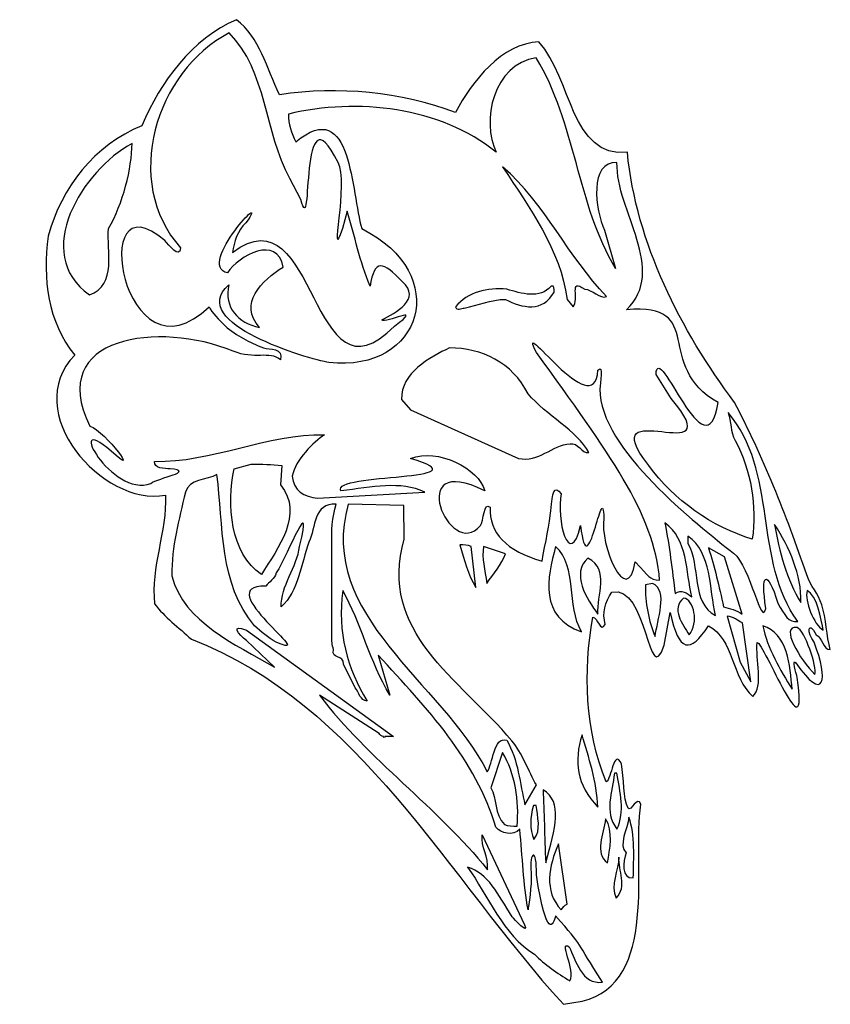
# Model space of a CAD drawing. Units: centimetres. Extents: x -5.2 to 4.9, y -6.2 to 6.1.
import ezdxf

# ---------------------------------------------------------------- set-up
doc = ezdxf.new("R2010")
doc.units = ezdxf.units.CM
doc.header["$MEASUREMENT"] = 0
doc.layers.add('Ebene 1', color=7, linetype='Continuous')

msp = doc.modelspace()

# ---------------------------------------------------------------- linework, layer by layer
at = {"layer": 'Ebene 1'}
for points, knots in [([(3.99048, -1.63378), (3.96762, -1.83698), (4.07684, -2.18242), (3.9346, -2.30942), (3.9346, -2.30942), (3.67044, -2.07066), (3.69838, -1.59314), (3.38088, -1.4255), (3.38088, -1.4255), (3.15482, -1.77602), (3.01004, -1.75824), (2.90336, -1.2604), (2.90336, -1.2604), (2.90336, -1.2604), (2.8297, -1.6668), (2.8297, -1.6668), (2.8297, -1.6668), (2.63158, -2.25354), (2.61634, -0.89464), (2.17438, -1.00386), (2.17438, -1.00386), (2.08802, -1.1334), (2.05246, -1.2604), (2.09056, -1.40772), (2.09056, -1.40772), (2.03468, -1.51948), (1.9915, -1.31628), (1.93562, -1.31628), (1.93562, -1.31628), (1.81116, -1.997), (1.84418, -2.7336), (2.10072, -3.37622), (2.10072, -3.37622), (2.17438, -3.34066), (2.1947, -2.9495), (2.29376, -3.15016), (2.29376, -3.15016), (2.32678, -3.32796), (2.31154, -3.5845), (2.37758, -3.70388), (2.37758, -3.70388), (2.40806, -3.75722), (2.49696, -3.53624), (2.53506, -3.65562), (2.53506, -3.65562), (2.42584, -4.41), (2.77382, -5.87812), (1.801, -6.11688), (1.801, -6.11688), (1.801, -6.11688), (1.56732, -6.15498), (1.56732, -6.15498), (1.56732, -6.15498), (0.12206, -4.57256), (-0.98029, -2.40086), (-3.08341, -1.59314), (-3.08341, -1.59314), (-3.24089, -1.44582), (-3.42123, -1.31628), (-3.54315, -1.15118), (-3.54315, -1.15118), (-3.59649, -0.69144), (-3.38821, -0.24948), (-3.40599, 0.20771), (-3.40599, 0.20771), (-4.20101, 0.06039), (-5.22971, 1.25419), (-4.54137, 1.95523), (-4.54137, 1.95523), (-4.87919, 2.37687), (-4.94523, 2.91027), (-4.87411, 3.44367), (-4.87411, 3.44367), (-4.70901, 4.05073), (-4.29245, 4.58413), (-3.70063, 4.82289), (-3.70063, 4.82289), (-3.46949, 5.37661), (-3.07325, 5.90747), (-2.51953, 6.14877), (-2.51953, 6.14877), (-2.23251, 5.92779), (-2.14107, 5.54171), (-1.98105, 5.21151), (-1.98105, 5.21151), (-1.24191, 5.32073), (-0.45705, 5.24707), (0.21858, 4.99053), (0.21858, 4.99053), (0.42686, 5.37661), (0.79516, 5.85413), (1.26252, 5.87191), (1.26252, 5.87191), (1.674, 5.41217), (1.6613, 4.41903), (2.36742, 4.49269), (2.36742, 4.49269), (2.47918, 3.35223), (3.0329, 2.26765), (3.70854, 1.36595), (3.70854, 1.36595), (4.05398, 0.70555), (4.35624, -0.0412), (4.61024, -0.78796), (4.61024, -0.78796), (4.6585, -0.93528), (4.75248, -1.01656), (4.7982, -1.16388), (4.7982, -1.16388), (4.85154, -1.32898), (4.85662, -1.56012), (4.90488, -1.72268), (4.90488, -1.72268), (4.81344, -1.72268), (4.80328, -1.57282), (4.72962, -1.53726), (4.72962, -1.53726), (4.6204, -1.3366), (4.61024, -1.51948), (4.70168, -1.6287), (4.70168, -1.6287), (4.88964, -2.10622), (4.82868, -2.40086), (4.47308, -1.88778), (4.47308, -1.88778), (4.42228, -1.8319), (4.47816, -2.01478), (4.49086, -2.07066), (4.49086, -2.07066), (4.64326, -3.10952), (4.06922, -1.62108), (3.99048, -1.63378)], [0, 0, 0, 0, 0.03030303, 0.03030303, 0.03030303, 0.03030303, 0.06060606, 0.06060606, 0.06060606, 0.06060606, 0.09090909, 0.09090909, 0.09090909, 0.09090909, 0.12121212, 0.12121212, 0.12121212, 0.12121212, 0.15151515, 0.15151515, 0.15151515, 0.15151515, 0.18181818, 0.18181818, 0.18181818, 0.18181818, 0.21212121, 0.21212121, 0.21212121, 0.21212121, 0.24242424, 0.24242424, 0.24242424, 0.24242424, 0.27272727, 0.27272727, 0.27272727, 0.27272727, 0.3030303, 0.3030303, 0.3030303, 0.3030303, 0.33333333, 0.33333333, 0.33333333, 0.33333333, 0.36363636, 0.36363636, 0.36363636, 0.36363636, 0.39393939, 0.39393939, 0.39393939, 0.39393939, 0.42424242, 0.42424242, 0.42424242, 0.42424242, 0.45454545, 0.45454545, 0.45454545, 0.45454545, 0.48484848, 0.48484848, 0.48484848, 0.48484848, 0.51515152, 0.51515152, 0.51515152, 0.51515152, 0.54545455, 0.54545455, 0.54545455, 0.54545455, 0.57575758, 0.57575758, 0.57575758, 0.57575758, 0.60606061, 0.60606061, 0.60606061, 0.60606061, 0.63636364, 0.63636364, 0.63636364, 0.63636364, 0.66666667, 0.66666667, 0.66666667, 0.66666667, 0.6969697, 0.6969697, 0.6969697, 0.6969697, 0.72727273, 0.72727273, 0.72727273, 0.72727273, 0.75757576, 0.75757576, 0.75757576, 0.75757576, 0.78787879, 0.78787879, 0.78787879, 0.78787879, 0.81818182, 0.81818182, 0.81818182, 0.81818182, 0.84848485, 0.84848485, 0.84848485, 0.84848485, 0.87878788, 0.87878788, 0.87878788, 0.87878788, 0.90909091, 0.90909091, 0.90909091, 0.90909091, 0.93939394, 0.93939394, 0.93939394, 0.93939394, 0.96969697, 0.96969697, 0.96969697, 0.96969697, 1, 1, 1, 1]), ([(0.80786, 4.30981), (1.33872, 3.85007), (1.62574, 3.18713), (2.10834, 2.68929), (2.10834, 2.68929), (2.02452, 2.65373), (1.92546, 2.78073), (1.83402, 2.78073), (1.83402, 2.78073), (1.62828, 2.92805), (1.7756, 2.65373), (1.68924, 2.56229), (1.68924, 2.56229), (1.68924, 2.56229), (1.61558, 2.65373), (1.61558, 2.65373), (1.61558, 2.65373), (1.52922, 3.27857), (1.14822, 3.79419), (0.80786, 4.30981)], [0, 0, 0, 0, 0.2, 0.2, 0.2, 0.2, 0.4, 0.4, 0.4, 0.4, 0.6, 0.6, 0.6, 0.6, 0.8, 0.8, 0.8, 0.8, 1, 1, 1, 1]), ([(1.41492, 2.81883), (1.46318, 2.83661), (1.44794, 2.78073), (1.45048, 2.74517), (1.45048, 2.74517), (1.31332, 2.48863), (1.04916, 2.54451), (0.84342, 2.65373), (0.84342, 2.65373), (0.66054, 2.65373), (0.50052, 2.58007), (0.3278, 2.54451), (0.3278, 2.54451), (0.29224, 2.54451), (0.23382, 2.50641), (0.21858, 2.56229), (0.21858, 2.56229), (0.37352, 2.74517), (0.61736, 2.80105), (0.8612, 2.78073), (0.8612, 2.78073), (1.039, 2.72739), (1.27268, 2.65373), (1.41492, 2.81883)], [0, 0, 0, 0, 0.16666667, 0.16666667, 0.16666667, 0.16666667, 0.33333333, 0.33333333, 0.33333333, 0.33333333, 0.5, 0.5, 0.5, 0.5, 0.66666667, 0.66666667, 0.66666667, 0.66666667, 0.83333333, 0.83333333, 0.83333333, 0.83333333, 1, 1, 1, 1]), ([(0.14492, 2.04667), (0.54624, 2.04667), (0.92978, 1.86379), (1.12536, 1.47517), (1.12536, 1.47517), (1.35396, 1.20085), (1.7375, 1.01543), (1.88736, 0.74111), (1.88736, 0.74111), (1.79338, 0.72333), (1.7502, 0.87065), (1.65368, 0.85033), (1.65368, 0.85033), (1.42254, 0.83255), (1.25744, 0.61157), (1.00852, 0.66745), (1.00852, 0.66745), (1.00852, 0.66745), (-0.34275, 1.27451), (-0.34275, 1.27451), (-0.34275, 1.27451), (-0.34275, 1.27451), (-0.45451, 1.40405), (-0.45451, 1.40405), (-0.45451, 1.40405), (-0.46721, 1.73425), (-0.09637, 1.93491), (0.14492, 2.04667)], [0, 0, 0, 0, 0.14285714, 0.14285714, 0.14285714, 0.14285714, 0.28571429, 0.28571429, 0.28571429, 0.28571429, 0.42857143, 0.42857143, 0.42857143, 0.42857143, 0.57142857, 0.57142857, 0.57142857, 0.57142857, 0.71428571, 0.71428571, 0.71428571, 0.71428571, 0.85714286, 0.85714286, 0.85714286, 0.85714286, 1, 1, 1, 1]), ([(-2.33411, 0.59379), (-2.33411, 0.59379), (-2.55001, 0.53791), (-2.55001, 0.53791), (-2.55001, 0.53791), (-2.64399, 0.09595), (-2.59573, -0.52634), (-2.20711, -0.78288), (-2.20711, -0.78288), (-2.00137, -0.45268), (-1.67117, -0.0285), (-1.96835, 0.33471), (-1.96835, 0.33471), (-1.96835, 0.33471), (-1.95311, 0.57601), (-1.95311, 0.57601), (-1.95311, 0.57601), (-2.07757, 0.59379), (-2.20457, 0.59379), (-2.33411, 0.59379)], [0, 0, 0, 0, 0.2, 0.2, 0.2, 0.2, 0.4, 0.4, 0.4, 0.4, 0.6, 0.6, 0.6, 0.6, 0.8, 0.8, 0.8, 0.8, 1, 1, 1, 1])]:
    msp.add_open_spline(points, degree=3, knots=knots, dxfattribs=at)
at = {"layer": 'Ebene 1', "color": 7}
for points, knots in [([(3.69584, -0.51872), (3.24372, -0.16058), (2.01944, 0.78175), (2.02452, 1.53359), (2.02452, 1.53359), (2.02452, 1.60471), (2.07278, 1.85363), (1.99912, 1.76981), (1.99912, 1.76981), (1.96356, 1.07131), (0.96026, 2.52419), (1.2295, 1.99079), (1.2295, 1.99079), (2.1439, 0.72333), (2.70016, -0.01072), (2.77128, -0.85654), (2.77128, -0.85654), (2.63412, -0.83876), (2.64936, -0.82352), (2.46648, -0.6254), (2.46648, -0.6254), (2.36234, -1.23246), (2.01436, -0.3968), (2.07532, -0.08438), (2.07532, -0.08438), (2.06008, 0.46425), (1.86958, -0.98354), (1.78322, -0.17328), (1.78322, -0.17328), (1.64352, -0.74224), (1.4708, -0.08438), (1.54192, 0.22549), (1.54192, 0.22549), (1.45556, 0.33725), (1.42762, 0.24581), (1.40984, 0.01213), (1.40984, 0.01213), (1.39968, -0.1301), (1.34126, -0.40188), (1.30062, -0.61778), (1.30062, -0.61778), (0.85358, -0.48824), (0.63768, -0.26472), (0.65038, 0.05531), (0.65038, 0.05531), (0.5691, 0.13913), (0.57418, -0.12248), (0.531, -0.17328), (0.531, -0.17328), (0.14746, -0.63048), (-0.43927, 0.77413), (0.58688, 0.26105), (0.58688, 0.26105), (0.5056, 0.54299), (0.00014, 0.79953), (-0.34275, 0.66745), (-0.34275, 0.66745), (0.63768, 0.37027), (-1.33589, 0.49473), (-1.21397, 0.26105), (-1.21397, 0.26105), (-0.81773, 0.30931), (-0.47229, 0.38805), (-0.16495, 0.24581), (-0.16495, 0.24581), (-0.16495, 0.24581), (-1.50607, 0.16961), (-1.50607, 0.16961), (-1.50607, 0.16961), (-1.67117, 0.18993), (-1.81341, 0.26105), (-1.82103, 0.44647), (-1.82103, 0.44647), (-1.78801, 0.64967), (-1.55179, 0.87065), (-1.41971, 0.96209), (-1.41971, 0.96209), (-2.11821, 0.97987), (-2.84465, 0.61157), (-3.54315, 0.62935), (-3.54315, 0.62935), (-3.55839, 0.53791), (-3.41361, 0.53791), (-3.34757, 0.53791), (-3.34757, 0.53791), (-3.03007, 0.50235), (-3.48981, 0.42615), (-3.59141, 0.35503), (-3.59141, 0.35503), (-4.07401, 0.16453), (-4.69123, 1.27705), (-4.08671, 0.75889), (-4.08671, 0.75889), (-3.69809, 0.39059), (-4.15021, 0.99765), (-4.35341, 1.07131), (-4.35341, 1.07131), (-4.90713, 2.19907), (-3.47965, 2.38703), (-2.56017, 2.00603), (-2.56017, 2.00603), (-2.29601, 1.89681), (-2.10551, 2.01365), (-1.97089, 1.89935), (-1.97089, 1.89935), (-1.92771, 2.04667), (-2.10297, 2.02889), (-2.18171, 2.04667), (-2.18171, 2.04667), (-2.36205, 2.12033), (-2.51191, 2.19399), (-2.66177, 2.32353), (-2.66177, 2.32353), (-2.73289, 2.39719), (-2.82941, 2.48863), (-2.86243, 2.56229), (-2.86243, 2.56229), (-3.93685, 1.51835), (-4.39913, 4.24123), (-3.41615, 3.38779), (-3.41615, 3.38779), (-3.36027, 3.33699), (-3.23327, 3.15157), (-3.21803, 3.29635), (-3.21803, 3.29635), (-3.95463, 4.12439), (-3.53045, 5.50361), (-2.61097, 5.98367), (-2.61097, 5.98367), (-2.13599, 5.50361), (-2.17155, 4.74923), (-1.85151, 4.16249), (-1.85151, 4.16249), (-1.85151, 4.16249), (-1.71435, 3.90341), (-1.71435, 3.90341), (-1.71435, 3.90341), (-1.55941, 3.31667), (-1.74483, 5.37661), (-1.24953, 4.36315), (-1.24953, 4.36315), (-1.10475, 4.14217), (-1.37399, 3.02203), (-1.19365, 3.53765), (-1.19365, 3.53765), (-1.19365, 3.53765), (-1.13523, 3.75609), (-1.13523, 3.75609), (-1.13523, 3.75609), (-1.04125, 3.44367), (-0.97775, 3.13125), (-0.84821, 2.81883), (-0.84821, 2.81883), (-0.79487, 3.16173), (-0.68819, 3.13125), (-0.44435, 2.87471), (-0.44435, 2.87471), (-0.20051, 2.65373), (-0.53071, 2.48863), (-0.70089, 2.39719), (-0.70089, 2.39719), (-0.66787, 2.34131), (-0.15479, 2.60801), (-0.54341, 2.32099), (-0.54341, 2.32099), (-1.60767, 1.23387), (-1.49845, 4.04565), (-2.57033, 3.24047), (-2.57033, 3.24047), (-2.55001, 3.37001), (-2.50429, 3.51733), (-2.40269, 3.60877), (-2.40269, 3.60877), (-2.06487, 4.08883), (-3.03515, 3.07537), (-2.63129, 2.98393), (-2.63129, 2.98393), (-2.49159, 3.20491), (-2.00645, 3.46145), (-1.93533, 3.05759), (-1.93533, 3.05759), (-2.20457, 2.89249), (-2.49921, 2.59785), (-2.22997, 2.30321), (-2.22997, 2.30321), (-2.50683, 2.35909), (-2.67447, 2.55213), (-2.61605, 2.83661), (-2.61605, 2.83661), (-3.15707, 2.35401), (-1.60767, 1.90697), (-1.36383, 1.86379), (-1.36383, 1.86379), (-0.19797, 1.73679), (0.18556, 2.96869), (-0.95235, 3.53765), (-0.95235, 3.53765), (-1.08951, 3.97707), (-1.06665, 5.21151), (-1.77785, 4.62223), (-1.77785, 4.62223), (-1.83119, 4.73145), (-1.87183, 4.84321), (-1.86929, 4.97021), (-1.86929, 4.97021), (-1.01331, 5.17341), (0.02554, 5.06165), (0.72912, 4.49269), (0.72912, 4.49269), (0.53608, 4.87877), (0.69356, 5.59505), (1.22696, 5.67125), (1.22696, 5.67125), (1.7248, 4.86099), (1.74004, 3.82975), (2.2201, 3.03981), (2.2201, 3.03981), (2.2201, 3.03981), (2.0804, 3.51733), (2.0804, 3.51733), (2.0804, 3.51733), (1.96356, 3.77387), (1.8899, 4.38347), (2.23788, 4.36315), (2.23788, 4.36315), (2.22264, 3.75609), (2.87542, 3.02203), (2.35726, 2.52419), (2.35726, 2.52419), (3.37326, 2.61563), (2.68492, 1.82315), (3.5028, 1.36341), (3.5028, 1.36341), (3.35548, 0.42361), (2.74842, 2.17621), (2.72556, 1.71647), (2.72556, 1.71647), (2.72556, 1.71647), (2.91606, 1.41421), (2.91606, 1.41421), (2.91606, 1.41421), (3.706, 0.47441), (1.9026, 1.53105), (2.63412, 0.57601), (2.63412, 0.57601), (2.94654, 0.15183), (3.43168, -0.19614), (3.92952, -0.34092), (3.92952, -0.34092), (3.98794, 0.06039), (3.91682, 0.52013), (3.71616, 0.88843), (3.71616, 0.88843), (3.65266, 0.99765), (3.67044, 1.12719), (3.62726, 1.23895), (3.62726, 1.23895), (4.2521, 0.52013), (3.94476, -0.61778), (4.49848, -1.37216), (4.49848, -1.37216), (4.38672, -1.38994), (4.33084, -1.29088), (4.24956, -1.14356), (4.24956, -1.14356), (4.1124, -0.70414), (4.02858, -0.7651), (4.0997, -1.20706), (4.0997, -1.20706), (4.04382, -1.46868), (3.90666, -0.68382), (3.69584, -0.51872)], [0, 0, 0, 0, 0.01470588, 0.01470588, 0.01470588, 0.01470588, 0.02941176, 0.02941176, 0.02941176, 0.02941176, 0.04411765, 0.04411765, 0.04411765, 0.04411765, 0.05882353, 0.05882353, 0.05882353, 0.05882353, 0.07352941, 0.07352941, 0.07352941, 0.07352941, 0.08823529, 0.08823529, 0.08823529, 0.08823529, 0.10294118, 0.10294118, 0.10294118, 0.10294118, 0.11764706, 0.11764706, 0.11764706, 0.11764706, 0.13235294, 0.13235294, 0.13235294, 0.13235294, 0.14705882, 0.14705882, 0.14705882, 0.14705882, 0.16176471, 0.16176471, 0.16176471, 0.16176471, 0.17647059, 0.17647059, 0.17647059, 0.17647059, 0.19117647, 0.19117647, 0.19117647, 0.19117647, 0.20588235, 0.20588235, 0.20588235, 0.20588235, 0.22058824, 0.22058824, 0.22058824, 0.22058824, 0.23529412, 0.23529412, 0.23529412, 0.23529412, 0.25, 0.25, 0.25, 0.25, 0.26470588, 0.26470588, 0.26470588, 0.26470588, 0.27941176, 0.27941176, 0.27941176, 0.27941176, 0.29411765, 0.29411765, 0.29411765, 0.29411765, 0.30882353, 0.30882353, 0.30882353, 0.30882353, 0.32352941, 0.32352941, 0.32352941, 0.32352941, 0.33823529, 0.33823529, 0.33823529, 0.33823529, 0.35294118, 0.35294118, 0.35294118, 0.35294118, 0.36764706, 0.36764706, 0.36764706, 0.36764706, 0.38235294, 0.38235294, 0.38235294, 0.38235294, 0.39705882, 0.39705882, 0.39705882, 0.39705882, 0.41176471, 0.41176471, 0.41176471, 0.41176471, 0.42647059, 0.42647059, 0.42647059, 0.42647059, 0.44117647, 0.44117647, 0.44117647, 0.44117647, 0.45588235, 0.45588235, 0.45588235, 0.45588235, 0.47058824, 0.47058824, 0.47058824, 0.47058824, 0.48529412, 0.48529412, 0.48529412, 0.48529412, 0.5, 0.5, 0.5, 0.5, 0.51470588, 0.51470588, 0.51470588, 0.51470588, 0.52941176, 0.52941176, 0.52941176, 0.52941176, 0.54411765, 0.54411765, 0.54411765, 0.54411765, 0.55882353, 0.55882353, 0.55882353, 0.55882353, 0.57352941, 0.57352941, 0.57352941, 0.57352941, 0.58823529, 0.58823529, 0.58823529, 0.58823529, 0.60294118, 0.60294118, 0.60294118, 0.60294118, 0.61764706, 0.61764706, 0.61764706, 0.61764706, 0.63235294, 0.63235294, 0.63235294, 0.63235294, 0.64705882, 0.64705882, 0.64705882, 0.64705882, 0.66176471, 0.66176471, 0.66176471, 0.66176471, 0.67647059, 0.67647059, 0.67647059, 0.67647059, 0.69117647, 0.69117647, 0.69117647, 0.69117647, 0.70588235, 0.70588235, 0.70588235, 0.70588235, 0.72058824, 0.72058824, 0.72058824, 0.72058824, 0.73529412, 0.73529412, 0.73529412, 0.73529412, 0.75, 0.75, 0.75, 0.75, 0.76470588, 0.76470588, 0.76470588, 0.76470588, 0.77941176, 0.77941176, 0.77941176, 0.77941176, 0.79411765, 0.79411765, 0.79411765, 0.79411765, 0.80882353, 0.80882353, 0.80882353, 0.80882353, 0.82352941, 0.82352941, 0.82352941, 0.82352941, 0.83823529, 0.83823529, 0.83823529, 0.83823529, 0.85294118, 0.85294118, 0.85294118, 0.85294118, 0.86764706, 0.86764706, 0.86764706, 0.86764706, 0.88235294, 0.88235294, 0.88235294, 0.88235294, 0.89705882, 0.89705882, 0.89705882, 0.89705882, 0.91176471, 0.91176471, 0.91176471, 0.91176471, 0.92647059, 0.92647059, 0.92647059, 0.92647059, 0.94117647, 0.94117647, 0.94117647, 0.94117647, 0.95588235, 0.95588235, 0.95588235, 0.95588235, 0.97058824, 0.97058824, 0.97058824, 0.97058824, 0.98529412, 0.98529412, 0.98529412, 0.98529412, 1, 1, 1, 1]), ([(-3.82509, 4.60191), (-3.82763, 4.28949), (-3.93685, 3.85007), (-4.11973, 3.53765), (-4.11973, 3.53765), (-4.14513, 3.26079), (-4.00543, 2.83661), (-4.35849, 2.70961), (-4.35849, 2.70961), (-5.08747, 3.22523), (-4.44231, 4.27171), (-3.82509, 4.60191)], [0, 0, 0, 0, 0.33333333, 0.33333333, 0.33333333, 0.33333333, 0.66666667, 0.66666667, 0.66666667, 0.66666667, 1, 1, 1, 1]), ([(0.61736, -4.4735), (0.00268, -3.6988), (-0.87107, -3.09936), (-1.48321, -2.29164), (-1.48321, -2.29164), (-1.48321, -2.29164), (-0.73645, -2.76916), (-0.73645, -2.76916), (-0.73645, -2.76916), (-0.72883, -2.78694), (-0.70343, -2.80726), (-0.68057, -2.80726), (-0.68057, -2.80726), (-0.68819, -2.82504), (-0.65517, -2.82504), (-0.66279, -2.80726), (-0.66279, -2.80726), (-0.66279, -2.80726), (-0.55611, -2.80726), (-0.55611, -2.80726), (-0.55611, -2.80726), (-0.55611, -2.80726), (-2.39507, -1.48138), (-2.39507, -1.48138), (-2.39507, -1.48138), (-2.59827, -1.38994), (-2.49667, -1.53726), (-2.39507, -1.61092), (-2.39507, -1.61092), (-2.39507, -1.61092), (-2.04455, -1.94112), (-2.04455, -1.94112), (-2.04455, -1.94112), (-2.53985, -1.64902), (-3.16977, -1.38994), (-3.32725, -0.80066), (-3.32725, -0.80066), (-3.33233, -0.43236), (-3.23835, -0.10216), (-3.15707, 0.24581), (-3.15707, 0.24581), (-3.11389, 0.41091), (-2.89545, 0.39059), (-2.76337, 0.46425), (-2.76337, 0.46425), (-2.68463, -0.15804), (-2.73543, -0.91242), (-2.29347, -1.4255), (-2.29347, -1.4255), (-2.21219, -1.5017), (-2.12583, -1.57282), (-2.02169, -1.6287), (-2.02169, -1.6287), (-1.45019, -1.88778), (-2.87005, -0.91242), (-2.15377, -0.9302), (-2.15377, -0.9302), (-2.11059, -0.87686), (-2.04455, -0.83876), (-2.02169, -0.7651), (-2.02169, -0.7651), (-1.86929, -0.50856), (-1.55687, 0.28137), (-1.72959, -0.43236), (-1.72959, -0.43236), (-1.76261, -0.69144), (-1.96835, -0.9302), (-1.96073, -1.18928), (-1.96073, -1.18928), (-1.74229, -0.98608), (-1.71435, -0.65588), (-1.61275, -0.37902), (-1.61275, -0.37902), (-1.53147, -0.19614), (-1.55179, 0.11373), (-1.27239, 0.09595), (-1.27239, 0.09595), (-1.32573, -0.0666), (-1.33081, -0.24948), (-1.32827, -0.41458), (-1.32827, -0.41458), (-1.32827, -0.41458), (-1.32827, -1.4255), (-1.32827, -1.4255), (-1.32827, -1.4255), (-1.32827, -1.4255), (-1.32573, -1.55758), (-1.32573, -1.55758), (-1.32573, -1.55758), (-1.32827, -1.61092), (-1.32573, -1.6668), (-1.30541, -1.72268), (-1.30541, -1.72268), (-1.33843, -1.84968), (-1.17841, -1.77602), (-1.18095, -1.90556), (-1.18095, -1.90556), (-1.18095, -1.90556), (-1.03363, -2.2002), (-1.03363, -2.2002), (-1.03363, -2.2002), (-0.99045, -2.25354), (-0.97013, -2.3653), (-0.88631, -2.3653), (-0.88631, -2.3653), (-1.13269, -1.96144), (-1.26477, -1.5017), (-1.18857, -0.98608), (-1.18857, -0.98608), (-0.96251, -1.38994), (-0.85329, -1.87), (-0.60183, -2.29164), (-0.60183, -2.29164), (-0.60183, -2.29164), (-0.74915, -1.7938), (-0.74915, -1.7938), (-0.74915, -1.7938), (-0.12939, -2.45674), (0.47004, -3.09936), (0.72404, -3.94264), (0.72404, -3.94264), (0.785, -4.0163), (0.93486, -4.05948), (1.02376, -3.9655), (1.02376, -3.9655), (1.05424, -4.31602), (1.06948, -4.64622), (1.12536, -4.97642), (1.12536, -4.97642), (1.13044, -4.9307), (1.17616, -4.66908), (1.16346, -4.5116), (1.16346, -4.5116), (1.13806, -4.23982), (1.2422, -4.18648), (1.2295, -4.537), (1.2295, -4.537), (1.36412, -5.38028), (1.43778, -5.15676), (1.4708, -5.05008), (1.4708, -5.05008), (1.8264, -5.45394), (1.71718, -5.34472), (2.055, -5.87812), (2.055, -5.87812), (1.801, -5.91368), (1.71718, -5.60126), (1.64098, -5.43616), (1.64098, -5.43616), (1.4962, -5.34472), (1.72734, -5.7308), (1.6486, -5.86034), (1.6486, -5.86034), (1.48604, -5.7689), (1.33872, -5.65714), (1.20664, -5.53014), (1.20664, -5.53014), (0.8104, -5.28884), (0.62498, -4.79354), (0.37098, -4.44302), (0.37098, -4.44302), (0.6326, -4.52176), (0.74436, -4.77576), (0.92724, -5.06024), (0.92724, -5.06024), (0.9501, -5.0958), (1.14314, -5.29392), (1.07964, -5.16184), (1.07964, -5.16184), (1.07964, -5.16184), (0.55386, -4.03916), (0.55386, -4.03916), (0.55386, -4.03916), (0.531, -4.18648), (0.64276, -4.31348), (0.61736, -4.4735)], [0, 0, 0, 0, 0.02272727, 0.02272727, 0.02272727, 0.02272727, 0.04545455, 0.04545455, 0.04545455, 0.04545455, 0.06818182, 0.06818182, 0.06818182, 0.06818182, 0.09090909, 0.09090909, 0.09090909, 0.09090909, 0.11363636, 0.11363636, 0.11363636, 0.11363636, 0.13636364, 0.13636364, 0.13636364, 0.13636364, 0.15909091, 0.15909091, 0.15909091, 0.15909091, 0.18181818, 0.18181818, 0.18181818, 0.18181818, 0.20454545, 0.20454545, 0.20454545, 0.20454545, 0.22727273, 0.22727273, 0.22727273, 0.22727273, 0.25, 0.25, 0.25, 0.25, 0.27272727, 0.27272727, 0.27272727, 0.27272727, 0.29545455, 0.29545455, 0.29545455, 0.29545455, 0.31818182, 0.31818182, 0.31818182, 0.31818182, 0.34090909, 0.34090909, 0.34090909, 0.34090909, 0.36363636, 0.36363636, 0.36363636, 0.36363636, 0.38636364, 0.38636364, 0.38636364, 0.38636364, 0.40909091, 0.40909091, 0.40909091, 0.40909091, 0.43181818, 0.43181818, 0.43181818, 0.43181818, 0.45454545, 0.45454545, 0.45454545, 0.45454545, 0.47727273, 0.47727273, 0.47727273, 0.47727273, 0.5, 0.5, 0.5, 0.5, 0.52272727, 0.52272727, 0.52272727, 0.52272727, 0.54545455, 0.54545455, 0.54545455, 0.54545455, 0.56818182, 0.56818182, 0.56818182, 0.56818182, 0.59090909, 0.59090909, 0.59090909, 0.59090909, 0.61363636, 0.61363636, 0.61363636, 0.61363636, 0.63636364, 0.63636364, 0.63636364, 0.63636364, 0.65909091, 0.65909091, 0.65909091, 0.65909091, 0.68181818, 0.68181818, 0.68181818, 0.68181818, 0.70454545, 0.70454545, 0.70454545, 0.70454545, 0.72727273, 0.72727273, 0.72727273, 0.72727273, 0.75, 0.75, 0.75, 0.75, 0.77272727, 0.77272727, 0.77272727, 0.77272727, 0.79545455, 0.79545455, 0.79545455, 0.79545455, 0.81818182, 0.81818182, 0.81818182, 0.81818182, 0.84090909, 0.84090909, 0.84090909, 0.84090909, 0.86363636, 0.86363636, 0.86363636, 0.86363636, 0.88636364, 0.88636364, 0.88636364, 0.88636364, 0.90909091, 0.90909091, 0.90909091, 0.90909091, 0.93181818, 0.93181818, 0.93181818, 0.93181818, 0.95454545, 0.95454545, 0.95454545, 0.95454545, 0.97727273, 0.97727273, 0.97727273, 0.97727273, 1, 1, 1, 1]), ([(-1.12253, 0.09595), (-1.12253, 0.09595), (-0.42657, 0.07817), (-0.42657, 0.07817), (-0.42657, 0.07817), (-0.42657, 0.07817), (-0.42149, -0.34092), (-0.42149, -0.34092), (-0.42149, -0.34092), (-0.75169, -1.50678), (0.25922, -2.07574), (0.9247, -2.86314), (0.9247, -2.86314), (1.04662, -3.00792), (1.1406, -3.2543), (1.2295, -3.41432), (1.2295, -3.41432), (1.2295, -3.41432), (1.08726, -3.6607), (1.08726, -3.6607), (1.08726, -3.6607), (1.02376, -3.40416), (1.00598, -3.09682), (0.85866, -2.85552), (0.85866, -2.85552), (0.69864, -2.79964), (0.6834, -3.16032), (0.61482, -3.25176), (0.61482, -3.25176), (0.04586, -2.12908), (-1.51623, -1.2985), (-1.12253, 0.09595)], [0, 0, 0, 0, 0.125, 0.125, 0.125, 0.125, 0.25, 0.25, 0.25, 0.25, 0.375, 0.375, 0.375, 0.375, 0.5, 0.5, 0.5, 0.5, 0.625, 0.625, 0.625, 0.625, 0.75, 0.75, 0.75, 0.75, 0.875, 0.875, 0.875, 0.875, 1, 1, 1, 1]), ([(3.1726, -1.06482), (3.11418, -1.01148), (3.0456, -0.9683), (2.96432, -1.02164), (2.96432, -1.02164), (2.92876, -0.72954), (2.8932, -0.43236), (2.83732, -0.14026), (2.83732, -0.14026), (3.1218, -0.34092), (3.09894, -0.7524), (3.1726, -1.06482)], [0, 0, 0, 0, 0.33333333, 0.33333333, 0.33333333, 0.33333333, 0.66666667, 0.66666667, 0.66666667, 0.66666667, 1, 1, 1, 1]), ([(4.20892, -0.15804), (4.39434, -0.45268), (4.54674, -0.78288), (4.53658, -1.1334), (4.53658, -1.1334), (4.35878, -0.85654), (4.26226, -0.48824), (4.20892, -0.15804)], [0, 0, 0, 0, 0.5, 0.5, 0.5, 0.5, 1, 1, 1, 1]), ([(3.12434, -0.30536), (3.42406, -0.50856), (3.39104, -0.9683), (3.46978, -1.2985), (3.46978, -1.2985), (3.15736, -1.1334), (3.28436, -0.67366), (3.12434, -0.3968), (3.12434, -0.3968), (3.12434, -0.3968), (3.12434, -0.30536), (3.12434, -0.30536)], [0, 0, 0, 0, 0.33333333, 0.33333333, 0.33333333, 0.33333333, 0.66666667, 0.66666667, 0.66666667, 0.66666667, 1, 1, 1, 1]), ([(0.27446, -0.41458), (0.32272, -0.41458), (0.37352, -0.41458), (0.4167, -0.43236), (0.4167, -0.43236), (0.4167, -0.43236), (0.47258, -0.94798), (0.47258, -0.94798), (0.47258, -0.94798), (0.37352, -0.78288), (0.33034, -0.6), (0.27446, -0.41458)], [0, 0, 0, 0, 0.33333333, 0.33333333, 0.33333333, 0.33333333, 0.66666667, 0.66666667, 0.66666667, 0.66666667, 1, 1, 1, 1]), ([(0.5691, -0.43236), (0.5691, -0.43236), (0.84342, -0.52634), (0.84342, -0.52634), (0.84342, -0.52634), (0.79008, -0.65588), (0.69356, -0.78288), (0.60974, -0.89464), (0.60974, -0.89464), (0.58688, -0.72954), (0.54624, -0.57968), (0.5691, -0.43236)], [0, 0, 0, 0, 0.33333333, 0.33333333, 0.33333333, 0.33333333, 0.66666667, 0.66666667, 0.66666667, 0.66666667, 1, 1, 1, 1]), ([(1.4708, -0.43236), (1.74766, -0.69144), (1.60288, -1.16896), (1.79592, -1.5017), (1.79592, -1.5017), (1.26252, -1.31628), (1.36412, -0.82606), (1.4708, -0.43236)], [0, 0, 0, 0, 0.5, 0.5, 0.5, 0.5, 1, 1, 1, 1]), ([(3.38088, -0.45268), (3.38088, -0.45268), (3.58154, -0.56444), (3.58154, -0.56444), (3.58154, -0.56444), (3.58154, -0.56444), (3.80252, -1.28072), (3.80252, -1.28072), (3.80252, -1.28072), (3.73394, -1.22484), (3.64504, -1.20706), (3.57138, -1.18928), (3.57138, -1.18928), (3.51296, -0.9302), (3.45962, -0.69144), (3.38088, -0.45268)], [0, 0, 0, 0, 0.25, 0.25, 0.25, 0.25, 0.5, 0.5, 0.5, 0.5, 0.75, 0.75, 0.75, 0.75, 1, 1, 1, 1]), ([(1.87466, -0.57968), (2.15406, -0.72954), (1.98388, -1.04196), (1.99912, -1.28072), (1.99912, -1.28072), (1.85942, -1.0953), (1.65876, -0.7651), (1.87466, -0.57968)], [0, 0, 0, 0, 0.5, 0.5, 0.5, 0.5, 1, 1, 1, 1]), ([(2.68238, -0.89464), (2.88558, -0.98608), (2.73826, -1.35438), (2.7154, -1.55758), (2.7154, -1.55758), (2.63412, -1.37216), (2.58586, -1.1334), (2.59602, -0.91242), (2.59602, -0.91242), (2.59602, -0.91242), (2.68238, -0.89464), (2.68238, -0.89464)], [0, 0, 0, 0, 0.33333333, 0.33333333, 0.33333333, 0.33333333, 0.66666667, 0.66666667, 0.66666667, 0.66666667, 1, 1, 1, 1]), ([(3.071, -1.08006), (3.198, -1.09276), (3.26658, -1.38994), (3.13958, -1.53726), (3.13958, -1.53726), (3.0583, -1.40772), (2.90844, -1.2096), (3.071, -1.08006)], [0, 0, 0, 0, 0.5, 0.5, 0.5, 0.5, 1, 1, 1, 1]), ([(4.61532, -0.98608), (4.73724, -1.03688), (4.79312, -1.35184), (4.81598, -1.48138), (4.81598, -1.48138), (4.6966, -1.40772), (4.57976, -1.11308), (4.61532, -0.98608)], [0, 0, 0, 0, 0.5, 0.5, 0.5, 0.5, 1, 1, 1, 1]), ([(3.61456, -1.30612), (3.6933, -1.30612), (3.75172, -1.36708), (3.8076, -1.3874), (3.8076, -1.3874), (3.8076, -1.3874), (3.91174, -2.12654), (3.91174, -2.12654), (3.91174, -2.12654), (3.91174, -2.12654), (3.77712, -1.88016), (3.77712, -1.88016), (3.77712, -1.88016), (3.77712, -1.88016), (3.61456, -1.30612), (3.61456, -1.30612)], [0, 0, 0, 0, 0.25, 0.25, 0.25, 0.25, 0.5, 0.5, 0.5, 0.5, 0.75, 0.75, 0.75, 0.75, 1, 1, 1, 1]), ([(4.0616, -1.4255), (4.37402, -1.51948), (4.39942, -1.92334), (4.42736, -2.21798), (4.42736, -2.21798), (4.28004, -1.97922), (4.11494, -1.70236), (4.0616, -1.4255)], [0, 0, 0, 0, 0.5, 0.5, 0.5, 0.5, 1, 1, 1, 1]), ([(4.71184, -2.0351), (4.52896, -1.84968), (4.2648, -1.42042), (4.49086, -1.44582), (4.49086, -1.44582), (4.57976, -1.48138), (4.7474, -1.94112), (4.71184, -2.0351)], [0, 0, 0, 0, 0.5, 0.5, 0.5, 0.5, 1, 1, 1, 1]), ([(1.801, -2.78694), (1.88228, -3.0638), (1.98642, -3.37622), (1.99912, -3.69118), (1.99912, -3.69118), (1.73242, -3.41432), (1.69686, -3.1146), (1.801, -2.78694)], [0, 0, 0, 0, 0.5, 0.5, 0.5, 0.5, 1, 1, 1, 1]), ([(0.80786, -3.01046), (0.9628, -3.267), (1.01868, -3.61498), (0.9882, -3.9274), (0.9882, -3.9274), (0.93232, -3.9274), (0.87644, -3.9274), (0.83072, -3.90962), (0.83072, -3.90962), (0.70118, -3.78008), (0.73928, -3.57942), (0.66054, -3.44988), (0.66054, -3.44988), (0.66054, -3.44988), (0.80786, -3.01046), (0.80786, -3.01046)], [0, 0, 0, 0, 0.25, 0.25, 0.25, 0.25, 0.5, 0.5, 0.5, 0.5, 0.75, 0.75, 0.75, 0.75, 1, 1, 1, 1]), ([(2.20486, -3.267), (2.20486, -3.267), (2.23788, -3.267), (2.23788, -3.267), (2.23788, -3.267), (2.27598, -3.50576), (2.33948, -3.74452), (2.23788, -3.9655), (2.23788, -3.9655), (2.0677, -3.74452), (2.18454, -3.50576), (2.20486, -3.267)], [0, 0, 0, 0, 0.33333333, 0.33333333, 0.33333333, 0.33333333, 0.66666667, 0.66666667, 0.66666667, 0.66666667, 1, 1, 1, 1]), ([(1.31332, -3.47528), (1.56732, -3.62514), (1.46572, -3.95026), (1.34634, -4.38714), (1.34634, -4.38714), (1.33364, -4.05694), (1.32602, -3.74452), (1.31332, -3.47528)], [0, 0, 0, 0, 0.5, 0.5, 0.5, 0.5, 1, 1, 1, 1]), ([(1.19394, -3.67086), (1.19394, -3.67086), (1.22696, -3.67086), (1.22696, -3.67086), (1.22696, -3.67086), (1.2422, -3.8004), (1.29554, -3.98328), (1.19902, -4.09504), (1.19902, -4.09504), (1.14314, -3.9655), (1.15076, -3.81818), (1.19394, -3.67086)], [0, 0, 0, 0, 0.33333333, 0.33333333, 0.33333333, 0.33333333, 0.66666667, 0.66666667, 0.66666667, 0.66666667, 1, 1, 1, 1]), ([(2.09564, -3.83596), (2.1947, -3.98328), (2.14898, -4.22204), (2.1185, -4.38714), (2.1185, -4.38714), (1.95086, -4.26268), (2.07024, -4.03154), (2.09564, -3.83596)], [0, 0, 0, 0, 0.5, 0.5, 0.5, 0.5, 1, 1, 1, 1]), ([(2.38774, -3.81818), (2.46648, -4.03916), (2.44616, -4.3338), (2.44108, -4.57256), (2.44108, -4.57256), (2.28106, -4.59034), (2.31916, -4.36936), (2.35218, -4.26014), (2.35218, -4.26014), (2.25058, -4.1687), (2.36996, -3.9655), (2.38774, -3.81818)], [0, 0, 0, 0, 0.33333333, 0.33333333, 0.33333333, 0.33333333, 0.66666667, 0.66666667, 0.66666667, 0.66666667, 1, 1, 1, 1]), ([(1.50636, -4.14838), (1.50636, -4.14838), (1.61558, -4.90276), (1.61558, -4.90276), (1.61558, -4.90276), (1.58002, -4.92054), (1.56224, -4.94086), (1.54192, -4.97642), (1.54192, -4.97642), (1.3184, -4.73766), (1.38698, -4.42524), (1.50636, -4.14838)], [0, 0, 0, 0, 0.33333333, 0.33333333, 0.33333333, 0.33333333, 0.66666667, 0.66666667, 0.66666667, 0.66666667, 1, 1, 1, 1]), ([(2.26074, -4.31602), (2.25566, -4.48112), (2.36996, -4.68432), (2.22772, -4.8291), (2.22772, -4.8291), (2.15152, -4.664), (2.25566, -4.48112), (2.26074, -4.31602)], [0, 0, 0, 0, 0.5, 0.5, 0.5, 0.5, 1, 1, 1, 1])]:
    msp.add_open_spline(points, degree=3, knots=knots, dxfattribs=at)

doc.saveas('drawing.dxf')
